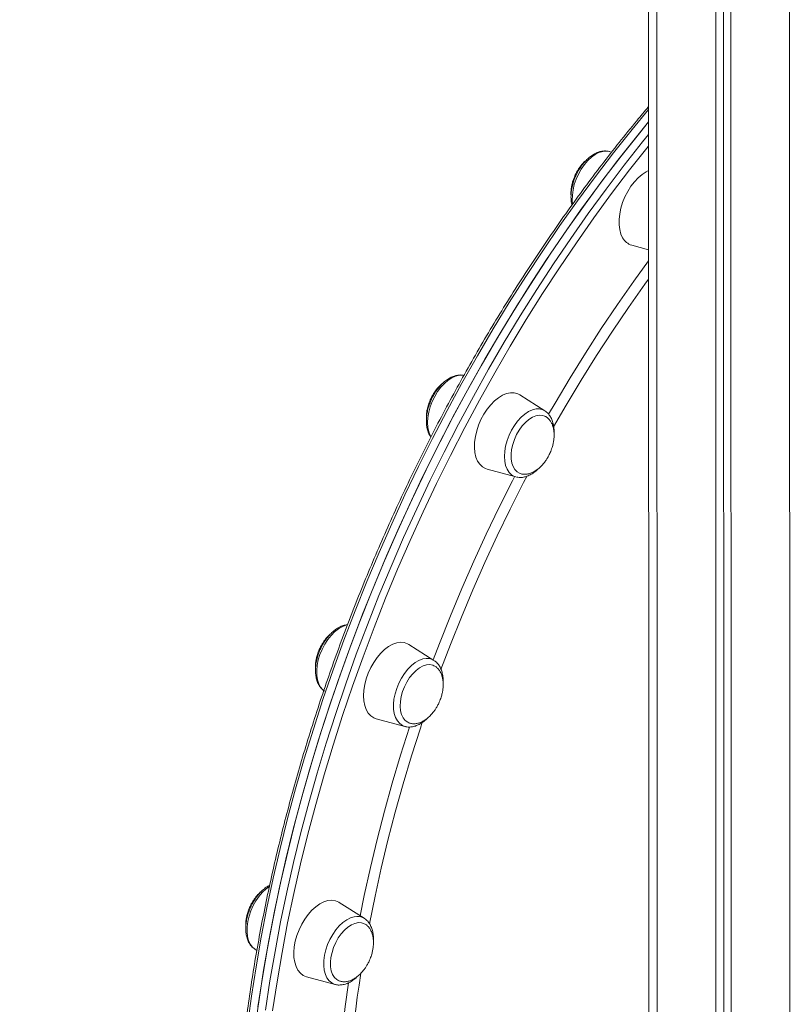
# Model space of a CAD drawing. Units: millimetres. Extents: x -12956 to 31486, y -5661 to 8434.
# Drawn here: x 1613 to 1916, y -1423 to -1036 of the extents above; entities that cross this region are included whole.
import ezdxf

# ---------------------------------------------------------------- set-up
doc = ezdxf.new("R2010")
doc.units = ezdxf.units.MM

msp = doc.modelspace()

# ---------------------------------------------------------------- linework, layer by layer
at = {"color": 7, "linetype": 'Continuous', "lineweight": 15}
for p, q in [((1859.83, -687.12), (1860.58, -3390.04)), ((1886.24, -698.74), (1886.99, -3403.85)), ((1889.33, -700.1), (1890.08, -3402.16)), ((1892.2, -701.36), (1892.94, -3406.47)), ((1845.44, -1088.11), (1844.54, -1087.87)), ((1853.36, -1124.67), (1859.96, -1126.45)), ((1819.21, -1189.75), (1809.39, -1183.52)), ((1819.55, -1189.99), (1819.21, -1189.75)), ((1796.55, -1212.7), (1807.78, -1215.74)), ((1775.63, -1287.79), (1765.81, -1281.57)), ((1752.97, -1310.74), (1764.2, -1313.78)), ((1764.2, -1313.78), (1764.46, -1313.84)), ((1748.25, -1389.16), (1738.43, -1382.93)), ((1748.35, -1389.23), (1748.25, -1389.16)), ((1705.23, -1401.23), (1705.33, -1401.3)), ((1705.33, -1401.3), (1706.09, -1401.78)), ((1725.59, -1412.11), (1736.81, -1415.15))]:
    msp.add_line(p, q, dxfattribs=at)
at = {"color": 8, "linetype": 'Continuous', "lineweight": 15}
for p, q in [((1863.16, -688.59), (1863.91, -3393.69)), ((1915.28, -711.52), (1916.03, -3416.63))]:
    msp.add_line(p, q, dxfattribs=at)
at = {"color": 8, "linetype": 'Continuous', "lineweight": 15, "flags": 128}
for points in [[(1859.94, -1071.37), (1853.5, -1079.18), (1846.23, -1088.32), (1839.07, -1097.66), (1832.04, -1107.2), (1825.13, -1116.93), (1818.36, -1126.84), (1811.72, -1136.92), (1805.23, -1147.17), (1798.88, -1157.57), (1792.69, -1168.13), (1786.66, -1178.82), (1780.79, -1189.65), (1775.09, -1200.6), (1769.56, -1211.66), (1764.21, -1222.82), (1759.04, -1234.09), (1754.06, -1245.44), (1749.26, -1256.86), (1744.66, -1268.36), (1740.26, -1279.91), (1736.05, -1291.52), (1732.06, -1303.16), (1728.27, -1314.84), (1724.69, -1326.53), (1721.32, -1338.24), (1718.17, -1349.95), (1715.24, -1361.66), (1712.53, -1373.34), (1710.04, -1385), (1707.78, -1396.63), (1705.75, -1408.21), (1703.94, -1419.74), (1702.37, -1431.21)], [(1709.48, -1425.23), (1711.23, -1413.72), (1713.21, -1402.15), (1715.41, -1390.54), (1717.84, -1378.88), (1720.5, -1367.2), (1723.37, -1355.5), (1726.47, -1343.79), (1729.78, -1332.08), (1733.31, -1320.38), (1737.05, -1308.7), (1740.99, -1297.04), (1745.14, -1285.43), (1749.5, -1273.86), (1754.05, -1262.35), (1758.8, -1250.91), (1763.73, -1239.54), (1768.86, -1228.25), (1774.16, -1217.06), (1779.65, -1205.97), (1785.31, -1194.99), (1791.13, -1184.14), (1797.13, -1173.41), (1803.28, -1162.82), (1809.58, -1152.38), (1816.04, -1142.09), (1822.64, -1131.96), (1829.38, -1122.01), (1836.26, -1112.23), (1843.26, -1102.65), (1850.38, -1093.26), (1857.62, -1084.07), (1859.94, -1081.2)], [(1859.94, -1085.66), (1859.74, -1085.91), (1852.53, -1095.06), (1845.44, -1104.41), (1838.47, -1113.95), (1831.63, -1123.68), (1824.92, -1133.59), (1818.35, -1143.67), (1811.92, -1153.91), (1805.65, -1164.31), (1799.52, -1174.85), (1793.56, -1185.53), (1787.76, -1196.33), (1782.12, -1207.26), (1776.66, -1218.3), (1771.38, -1229.44), (1766.28, -1240.67), (1761.37, -1251.99), (1756.64, -1263.38), (1752.11, -1274.84), (1747.78, -1286.35), (1743.65, -1297.92), (1739.72, -1309.51), (1736, -1321.14), (1732.49, -1332.79), (1729.19, -1344.45), (1726.11, -1356.1), (1723.24, -1367.75), (1720.6, -1379.38), (1718.18, -1390.98), (1715.99, -1402.54), (1714.02, -1414.06), (1712.28, -1425.52)], [(1844.54, -1087.87), (1843.35, -1087.69), (1841.94, -1087.81), (1840.48, -1088.26), (1838.98, -1089.03), (1837.5, -1090.09), (1836.07, -1091.43), (1834.73, -1093.01), (1833.5, -1094.79), (1832.41, -1096.72), (1831.5, -1098.76), (1830.79, -1100.87), (1830.29, -1102.97), (1830.02, -1105.04), (1829.98, -1107.01), (1830.13, -1108.51)], [(1820.69, -1191.11), (1823.24, -1186.7), (1829.14, -1176.79), (1835.19, -1167.04), (1841.38, -1157.45), (1847.72, -1148.03), (1854.19, -1138.78), (1859.96, -1130.84)], [(1859.96, -1137.96), (1858.54, -1139.92), (1852.08, -1149.1), (1845.74, -1158.47), (1839.54, -1168.01), (1833.49, -1177.71), (1827.59, -1187.57), (1822.67, -1196.1)], [(1787.53, -1175.85), (1787, -1175.76), (1785.62, -1175.77), (1784.17, -1176.11), (1782.68, -1176.77), (1781.19, -1177.74), (1779.74, -1178.99), (1778.36, -1180.49), (1777.09, -1182.21), (1775.95, -1184.09), (1774.98, -1186.11), (1774.2, -1188.19), (1773.63, -1190.31), (1773.28, -1192.39), (1773.17, -1194.4), (1773.28, -1196.28), (1773.63, -1197.98), (1774.21, -1199.47), (1774.47, -1199.95)], [(1819.21, -1189.75), (1818.42, -1189.34), (1817.14, -1189.02), (1815.76, -1189.03), (1814.31, -1189.37), (1812.82, -1190.04), (1811.34, -1191), (1809.89, -1192.25), (1808.51, -1193.75), (1807.23, -1195.47), (1806.1, -1197.36), (1805.13, -1199.37), (1804.35, -1201.46), (1803.78, -1203.57), (1803.43, -1205.66), (1803.32, -1207.66), (1803.43, -1209.54), (1803.78, -1211.24), (1804.35, -1212.73), (1805.13, -1213.96), (1806.1, -1214.91), (1807.24, -1215.56), (1807.78, -1215.74)], [(1775.33, -1287.6), (1777.79, -1281.14), (1782.11, -1270.29), (1786.62, -1259.5), (1791.32, -1248.8), (1796.2, -1238.17), (1801.27, -1227.65), (1806.51, -1217.23), (1807.34, -1215.62)], [(1812.2, -1215.35), (1810.84, -1217.96), (1805.6, -1228.34), (1800.53, -1238.82), (1795.64, -1249.4), (1790.93, -1260.07), (1786.42, -1270.81), (1782.09, -1281.63), (1778.37, -1291.41)], [(1741.63, -1273.87), (1741.08, -1274), (1739.6, -1274.56), (1738.1, -1275.43), (1736.64, -1276.59), (1735.23, -1278.01), (1733.92, -1279.66), (1732.73, -1281.49), (1731.71, -1283.47), (1730.86, -1285.54), (1730.22, -1287.65), (1729.8, -1289.75), (1729.6, -1291.78), (1729.64, -1293.71), (1729.91, -1295.48), (1730.41, -1297.04), (1731.12, -1298.36), (1732.03, -1299.41), (1732.59, -1299.84)], [(1774, -1287.13), (1772.65, -1287.03), (1771.22, -1287.26), (1769.74, -1287.82), (1768.25, -1288.69), (1766.78, -1289.85), (1765.38, -1291.27), (1764.07, -1292.92), (1762.88, -1294.75), (1761.85, -1296.73), (1761.01, -1298.8), (1760.37, -1300.91), (1759.94, -1303.01), (1759.75, -1305.05), (1759.79, -1306.97), (1760.06, -1308.74), (1760.56, -1310.3), (1761.27, -1311.62), (1762.18, -1312.67), (1763.27, -1313.42), (1764.2, -1313.78)], [(1775.63, -1287.79), (1775.23, -1287.56), (1774, -1287.13)], [(1746.63, -1388.14), (1748.24, -1380.21), (1750.66, -1369.2), (1753.3, -1358.16), (1756.17, -1347.12), (1759.24, -1336.07), (1762.54, -1325.03), (1766.04, -1314), (1766.06, -1313.96)], [(1771.07, -1312.14), (1770.33, -1314.38), (1766.82, -1325.37), (1763.52, -1336.38), (1760.44, -1347.4), (1757.57, -1358.41), (1754.92, -1369.41), (1752.5, -1380.39), (1750.3, -1391.34), (1750.29, -1391.39)], [(1711, -1376.61), (1709.74, -1377.54), (1708.3, -1378.88), (1706.96, -1380.45), (1705.73, -1382.23), (1704.65, -1384.16), (1703.74, -1386.21), (1703.03, -1388.31), (1702.53, -1390.42), (1702.26, -1392.48), (1702.22, -1394.45), (1702.41, -1396.28), (1702.84, -1397.91), (1703.48, -1399.32), (1704.33, -1400.46), (1705.23, -1401.23)], [(1744.32, -1388.52), (1742.86, -1388.97), (1741.36, -1389.74), (1739.88, -1390.8), (1738.45, -1392.14), (1737.11, -1393.72), (1735.88, -1395.49), (1734.79, -1397.43), (1733.88, -1399.47), (1733.17, -1401.57), (1732.68, -1403.68), (1732.4, -1405.75), (1732.37, -1407.72), (1732.56, -1409.54), (1732.98, -1411.18), (1733.63, -1412.58), (1734.47, -1413.72), (1735.5, -1414.57), (1736.69, -1415.11), (1736.81, -1415.15)], [(1736.62, -1485.49), (1736.74, -1476.69), (1737.08, -1466.32), (1737.67, -1455.84), (1738.48, -1445.26), (1739.53, -1434.59), (1740.82, -1423.83), (1742.11, -1414.46)]]:
    msp.add_lwpolyline(points, dxfattribs=at)
at = {"color": 7, "linetype": 'Continuous', "lineweight": 15, "flags": 128}
for points in [[(1859.94, -1076.25), (1856.47, -1080.49), (1849.2, -1089.63), (1842.05, -1098.97), (1835.02, -1108.51), (1828.11, -1118.24), (1821.34, -1128.15), (1814.7, -1138.23), (1808.21, -1148.48), (1801.86, -1158.88), (1795.67, -1169.44), (1789.64, -1180.13), (1783.77, -1190.96), (1778.07, -1201.91), (1772.54, -1212.97), (1767.19, -1224.14), (1762.02, -1235.4), (1757.03, -1246.75), (1752.24, -1258.17), (1747.64, -1269.67), (1743.24, -1281.22), (1739.03, -1292.83), (1735.04, -1304.47), (1731.24, -1316.15), (1727.67, -1327.84), (1724.3, -1339.55), (1721.15, -1351.26), (1718.22, -1362.97), (1715.51, -1374.65), (1713.02, -1386.32), (1710.76, -1397.94), (1708.72, -1409.52), (1706.92, -1421.05), (1705.34, -1432.52)], [(1706.5, -1423.92), (1708.25, -1412.41), (1710.23, -1400.84), (1712.43, -1389.23), (1714.86, -1377.57), (1717.52, -1365.89), (1720.4, -1354.19), (1723.49, -1342.48), (1726.8, -1330.77), (1730.33, -1319.07), (1734.07, -1307.39), (1738.01, -1295.73), (1742.17, -1284.12), (1746.52, -1272.55), (1751.07, -1261.04), (1755.82, -1249.6), (1760.75, -1238.23), (1765.88, -1226.94), (1771.18, -1215.75), (1776.67, -1204.66), (1782.33, -1193.68), (1788.15, -1182.83), (1794.15, -1172.1), (1800.3, -1161.51), (1806.61, -1151.07), (1813.06, -1140.78), (1819.66, -1130.65), (1826.4, -1120.7), (1833.28, -1110.92), (1840.28, -1101.34), (1847.4, -1091.94), (1854.65, -1082.76), (1859.94, -1076.25)], [(1849.78, -1121.79), (1849.09, -1120.29), (1848.62, -1118.56), (1848.38, -1116.63), (1848.38, -1114.54), (1848.61, -1112.35), (1849.08, -1110.11), (1849.78, -1107.85), (1850.67, -1105.64), (1851.76, -1103.51), (1853.01, -1101.53), (1854.39, -1099.73), (1855.88, -1098.16), (1857.43, -1096.84), (1859.02, -1095.81), (1859.95, -1095.36)], [(1794.67, -1211.78), (1793.63, -1210.77), (1792.78, -1209.47), (1792.14, -1207.91), (1791.73, -1206.12), (1791.55, -1204.15), (1791.61, -1202.04), (1791.91, -1199.83), (1792.43, -1197.57), (1793.18, -1195.32), (1794.12, -1193.13), (1795.25, -1191.04), (1796.54, -1189.09), (1797.95, -1187.35), (1799.45, -1185.83), (1801.02, -1184.59), (1802.62, -1183.64), (1804.2, -1183), (1805.75, -1182.69), (1807.21, -1182.73), (1808.56, -1183.09), (1809.39, -1183.52)], [(1809.21, -1214.26), (1808.35, -1213.75), (1807.45, -1212.86), (1806.75, -1211.68), (1806.26, -1210.25), (1805.99, -1208.62), (1805.96, -1206.82), (1806.17, -1204.92), (1806.6, -1202.96), (1807.25, -1201), (1808.1, -1199.1), (1809.13, -1197.31), (1810.29, -1195.69), (1811.57, -1194.28), (1812.92, -1193.12), (1814.31, -1192.25), (1815.69, -1191.68), (1817.02, -1191.44), (1818.28, -1191.54), (1819.14, -1191.82)], [(1796.55, -1212.7), (1795.88, -1212.47), (1794.67, -1211.78)], [(1752.97, -1310.74), (1751.99, -1310.37), (1750.82, -1309.59), (1749.82, -1308.51), (1749.02, -1307.14), (1748.44, -1305.53), (1748.08, -1303.69), (1747.96, -1301.68), (1748.08, -1299.53), (1748.44, -1297.31), (1749.02, -1295.05), (1749.82, -1292.81), (1750.81, -1290.63), (1751.98, -1288.58), (1753.3, -1286.68), (1754.74, -1284.99), (1756.26, -1283.54), (1757.84, -1282.36), (1759.44, -1281.49), (1761.02, -1280.93), (1762.54, -1280.71), (1763.98, -1280.83), (1765.3, -1281.28), (1765.81, -1281.57)], [(1765.77, -1312.36), (1765.33, -1312.15), (1764.34, -1311.42), (1763.53, -1310.39), (1762.92, -1309.1), (1762.53, -1307.57), (1762.37, -1305.85), (1762.45, -1304), (1762.76, -1302.06), (1763.3, -1300.1), (1764.04, -1298.16), (1764.97, -1296.31), (1766.07, -1294.59), (1767.29, -1293.06), (1768.6, -1291.76), (1769.97, -1290.73), (1771.36, -1289.99), (1772.73, -1289.57), (1774.03, -1289.49), (1775.23, -1289.73), (1775.6, -1289.89)], [(1725.59, -1412.11), (1725.58, -1412.11), (1724.3, -1411.58), (1723.17, -1410.72), (1722.22, -1409.56), (1721.47, -1408.13), (1720.94, -1406.45), (1720.65, -1404.57), (1720.59, -1402.52), (1720.76, -1400.35), (1721.18, -1398.11), (1721.81, -1395.86), (1722.66, -1393.63), (1723.7, -1391.48), (1724.91, -1389.45), (1726.27, -1387.61), (1727.73, -1385.97), (1729.27, -1384.59), (1730.86, -1383.48), (1732.45, -1382.69), (1734.02, -1382.22), (1735.53, -1382.08), (1736.94, -1382.28), (1738.22, -1382.81), (1738.43, -1382.93)], [(1738.32, -1413.7), (1737.47, -1413.22), (1736.56, -1412.35), (1735.84, -1411.2), (1735.33, -1409.79), (1735.04, -1408.17), (1734.99, -1406.39), (1735.18, -1404.49), (1735.6, -1402.53), (1736.23, -1400.57), (1737.06, -1398.67), (1738.07, -1396.87), (1739.23, -1395.23), (1740.5, -1393.8), (1741.84, -1392.62), (1743.23, -1391.72), (1744.61, -1391.13), (1745.95, -1390.86), (1747.21, -1390.93), (1748, -1391.16)]]:
    msp.add_lwpolyline(points, dxfattribs=at)
at = {"color": 7, "linetype": 'Continuous', "lineweight": 15}
msp.add_arc((1854.97, -1119), 5.89, 208.2315, 254.074, dxfattribs=at)
at = {"color": 8, "linetype": 'Continuous', "lineweight": 15}
for centre, radius, start, end in [((1745.51, -1393.58), 5.2, 58.269, 103.2099), ((2239.83, -1488.42), 498.98, 171.0335, 179.8168)]:
    msp.add_arc(centre, radius, start, end, dxfattribs=at)
at = {"color": 7, "linetype": 'Continuous', "lineweight": 15}
for points, knots in [([(1455.7, -975.64), (1454.8, -976.4), (1451.57, -979.09), (1446.21, -983.99), (1439.63, -990.32), (1433.25, -996.93), (1427.06, -1003.77), (1421.06, -1010.85), (1415.26, -1018.16), (1409.68, -1025.7), (1404.29, -1033.47), (1399.13, -1041.45), (1394.18, -1049.65), (1389.45, -1058.05), (1384.95, -1066.65), (1380.67, -1075.44), (1376.62, -1084.42), (1372.81, -1093.58), (1369.23, -1102.92), (1365.9, -1112.42), (1362.8, -1122.08), (1359.95, -1131.89), (1357.34, -1141.85), (1354.98, -1151.95), (1352.87, -1162.18), (1351.02, -1172.54), (1349.41, -1183.01), (1348.06, -1193.59), (1346.96, -1204.27), (1346.12, -1215.05), (1345.53, -1225.91), (1345.2, -1236.84), (1345.12, -1247.85), (1345.3, -1258.92), (1345.74, -1270.04), (1346.43, -1281.21), (1347.38, -1292.42), (1348.59, -1303.65), (1350.04, -1314.91), (1351.75, -1326.18), (1353.71, -1337.45), (1355.93, -1348.73), (1358.39, -1359.99), (1361.09, -1371.23), (1364.04, -1382.44), (1367.24, -1393.62), (1370.67, -1404.75), (1374.34, -1415.83), (1378.25, -1426.85), (1382.39, -1437.81), (1386.76, -1448.69), (1391.35, -1459.48), (1396.17, -1470.18), (1401.21, -1480.79), (1406.46, -1491.28), (1411.92, -1501.67), (1417.59, -1511.93), (1423.47, -1522.06), (1429.55, -1532.05), (1435.82, -1541.9), (1442.28, -1551.6), (1448.92, -1561.14), (1455.75, -1570.52), (1462.75, -1579.72), (1469.93, -1588.75), (1477.27, -1597.59), (1484.77, -1606.23), (1492.43, -1614.68), (1500.24, -1622.93), (1508.19, -1630.97), (1516.27, -1638.79), (1524.5, -1646.39), (1532.84, -1653.76), (1541.31, -1660.9), (1549.89, -1667.81), (1558.58, -1674.47), (1567.38, -1680.88), (1576.26, -1687.04), (1585.24, -1692.94), (1594.3, -1698.59), (1603.44, -1703.97), (1612.64, -1709.08), (1621.91, -1713.91), (1631.23, -1718.48), (1640.6, -1722.76), (1650.02, -1726.76), (1659.47, -1730.47), (1668.95, -1733.9), (1678.45, -1737.03), (1687.96, -1739.87), (1697.49, -1742.42), (1707.01, -1744.67), (1716.53, -1746.62), (1726.03, -1748.28), (1735.52, -1749.63), (1744.98, -1750.68), (1754.4, -1751.42), (1763.79, -1751.86), (1773.13, -1752), (1782.41, -1751.84), (1791.63, -1751.37), (1800.79, -1750.6), (1809.86, -1749.51), (1816.57, -1748.54), (1820.23, -1747.84), (1820.91, -1747.71)], [0, 0, 0, 0, 0.003843, 0.01367, 0.023499, 0.033328, 0.043158, 0.052989, 0.06282, 0.072653, 0.082486, 0.09232, 0.102155, 0.111991, 0.121828, 0.131665, 0.141503, 0.151341, 0.161181, 0.17102, 0.180861, 0.190701, 0.200543, 0.210384, 0.220226, 0.230068, 0.239911, 0.249753, 0.259596, 0.269439, 0.279282, 0.289126, 0.298969, 0.308812, 0.318656, 0.328499, 0.338343, 0.348187, 0.35803, 0.367874, 0.377717, 0.387561, 0.397404, 0.407248, 0.417091, 0.426935, 0.436778, 0.446622, 0.456465, 0.466309, 0.476152, 0.485996, 0.495839, 0.505682, 0.515526, 0.525369, 0.535213, 0.545056, 0.5549, 0.564743, 0.574587, 0.58443, 0.594274, 0.604118, 0.613961, 0.623805, 0.633649, 0.643493, 0.653337, 0.663181, 0.673025, 0.682868, 0.692712, 0.702556, 0.7124, 0.722244, 0.732088, 0.741932, 0.751775, 0.761619, 0.771462, 0.781305, 0.791148, 0.800991, 0.810834, 0.820676, 0.830518, 0.840359, 0.8502, 0.86004, 0.86988, 0.879719, 0.889558, 0.899396, 0.909233, 0.91907, 0.928905, 0.93874, 0.948574, 0.958407, 0.968239, 0.978071, 0.987901, 0.997731, 1, 1, 1, 1]), ([(1859.94, -1070.23), (1858.4, -1072.07), (1854.51, -1076.68), (1848.38, -1084.3), (1841.55, -1093.05), (1834.83, -1102), (1828.22, -1111.11), (1821.72, -1120.4), (1815.35, -1129.84), (1809.11, -1139.43), (1802.99, -1149.18), (1797.01, -1159.06), (1791.17, -1169.07), (1785.47, -1179.21), (1779.91, -1189.46), (1774.51, -1199.82), (1769.27, -1210.29), (1764.18, -1220.85), (1759.25, -1231.5), (1754.5, -1242.23), (1749.91, -1253.03), (1745.49, -1263.89), (1741.25, -1274.81), (1737.19, -1285.78), (1733.31, -1296.79), (1729.62, -1307.83), (1726.11, -1318.89), (1722.79, -1329.97), (1719.67, -1341.06), (1716.74, -1352.15), (1714.01, -1363.23), (1711.47, -1374.3), (1709.14, -1385.34), (1707.01, -1396.35), (1705.08, -1407.32), (1703.36, -1418.25), (1701.85, -1429.11), (1700.54, -1439.92), (1699.44, -1450.65), (1698.55, -1461.31), (1697.88, -1471.88), (1697.41, -1482.35), (1697.15, -1492.72), (1697.11, -1502.99), (1697.28, -1513.14), (1697.66, -1523.16), (1698.25, -1533.05), (1699.05, -1542.8), (1700.06, -1552.41), (1701.28, -1561.87), (1702.71, -1571.16), (1704.35, -1580.29), (1706.2, -1589.25), (1708.25, -1598.03), (1710.5, -1606.62), (1712.96, -1615.02), (1715.62, -1623.23), (1718.48, -1631.23), (1721.53, -1639.01), (1724.78, -1646.59), (1728.22, -1653.94), (1731.86, -1661.06), (1735.67, -1667.96), (1739.68, -1674.61), (1743.86, -1681.02), (1748.23, -1687.19), (1752.76, -1693.1), (1757.47, -1698.76), (1762.35, -1704.16), (1767.39, -1709.3), (1772.59, -1714.17), (1777.96, -1718.75), (1782.19, -1722.13), (1784.68, -1723.89), (1785.27, -1724.31)], [0, 0, 0, 0, 0.009267, 0.023361, 0.037455, 0.051549, 0.065642, 0.079734, 0.093827, 0.107919, 0.122011, 0.136102, 0.150194, 0.164285, 0.178376, 0.192467, 0.206558, 0.220649, 0.234739, 0.24883, 0.262921, 0.277011, 0.291102, 0.305193, 0.319284, 0.333375, 0.347466, 0.361558, 0.375649, 0.389741, 0.403833, 0.417926, 0.432019, 0.446112, 0.460205, 0.474299, 0.488393, 0.502488, 0.516583, 0.530678, 0.544774, 0.558871, 0.572968, 0.587065, 0.601163, 0.615261, 0.62936, 0.643459, 0.657559, 0.671658, 0.685758, 0.699859, 0.713959, 0.728059, 0.742158, 0.756257, 0.770356, 0.784453, 0.79855, 0.812644, 0.826737, 0.840828, 0.854916, 0.869001, 0.883083, 0.897161, 0.911235, 0.925304, 0.939369, 0.953429, 0.967484, 0.981535, 0.995581, 1, 1, 1, 1]), ([(1844.6, -1087.9), (1844.54, -1087.88), (1844.05, -1087.69), (1843.03, -1087.62), (1841.6, -1087.7), (1840.12, -1088.1), (1838.63, -1088.78), (1837.15, -1089.75), (1835.72, -1090.98), (1834.38, -1092.45), (1833.16, -1094.1), (1832.07, -1095.91), (1831.15, -1097.83), (1830.41, -1099.82), (1829.87, -1101.84), (1829.54, -1103.86), (1829.45, -1105.82), (1829.54, -1107.53), (1829.77, -1108.5), (1829.87, -1108.89)], [0, 0, 0, 0, 0.008122, 0.065867, 0.124074, 0.183918, 0.245843, 0.309467, 0.373977, 0.438616, 0.503084, 0.567368, 0.631548, 0.69574, 0.760047, 0.82459, 0.889502, 0.954881, 1, 1, 1, 1]), ([(1835.65, -1091.12), (1835.29, -1091.43), (1834.52, -1092.09), (1833.51, -1093.23), (1832.67, -1094.37), (1831.96, -1095.5), (1831.42, -1096.49), (1831.11, -1097.17), (1831, -1097.42)], [0, 0, 0, 0, 0.193577, 0.407084, 0.582095, 0.726001, 0.900519, 1, 1, 1, 1]), ([(1831, -1097.42), (1830.73, -1098.08), (1830.36, -1099), (1829.96, -1100.4), (1829.7, -1101.6), (1829.51, -1103.02), (1829.43, -1104.23), (1829.49, -1104.94), (1829.51, -1105.18)], [0, 0, 0, 0, 0.256769, 0.360596, 0.53281, 0.711714, 0.903016, 1, 1, 1, 1]), ([(1787.47, -1175.86), (1787.13, -1175.79), (1786.33, -1175.62), (1785, -1175.71), (1783.53, -1176.05), (1782.05, -1176.7), (1780.56, -1177.63), (1779.13, -1178.82), (1777.77, -1180.25), (1776.52, -1181.88), (1775.42, -1183.67), (1774.47, -1185.57), (1773.71, -1187.56), (1773.14, -1189.58), (1772.77, -1191.6), (1772.64, -1193.58), (1772.73, -1195.48), (1773.07, -1197.26), (1773.61, -1198.82), (1774.17, -1199.67), (1774.43, -1200.06)], [0, 0, 0, 0, 0.038666, 0.090543, 0.143763, 0.198833, 0.255509, 0.313084, 0.370859, 0.428495, 0.485961, 0.54332, 0.600674, 0.658119, 0.715758, 0.773709, 0.832069, 0.89084, 0.949673, 1, 1, 1, 1]), ([(1778.96, -1179.05), (1778.55, -1179.4), (1777.75, -1180.08), (1776.71, -1181.27), (1775.87, -1182.4), (1775.16, -1183.53), (1774.62, -1184.53), (1774.31, -1185.21), (1774.2, -1185.45)], [0, 0, 0, 0, 0.208947, 0.418384, 0.59006, 0.731223, 0.902415, 1, 1, 1, 1]), ([(1774.2, -1185.45), (1773.93, -1186.11), (1773.56, -1187.03), (1773.16, -1188.43), (1772.89, -1189.63), (1772.7, -1191.05), (1772.63, -1192.25), (1772.69, -1192.94), (1772.7, -1193.15)], [0, 0, 0, 0, 0.258961, 0.363674, 0.537358, 0.717789, 0.910724, 1, 1, 1, 1]), ([(1822.81, -1198.48), (1822.82, -1198.35), (1822.88, -1197.55), (1822.77, -1196.16), (1822.44, -1194.38), (1821.85, -1192.76), (1821.01, -1191.38), (1820.24, -1190.47), (1819.71, -1190.13), (1819.61, -1190.06)], [0, 0, 0, 0, 0.037511, 0.222287, 0.408364, 0.594638, 0.778356, 0.956255, 1, 1, 1, 1]), ([(1821.31, -1206.18), (1821.58, -1205.53), (1821.95, -1204.6), (1822.35, -1203.21), (1822.62, -1202.01), (1822.81, -1200.58), (1822.87, -1199.11), (1822.78, -1197.64), (1822.51, -1196.21), (1822.05, -1194.89), (1821.4, -1193.71), (1820.57, -1192.75), (1819.8, -1192.12), (1819.28, -1191.92), (1819.13, -1191.86)], [0, 0, 0, 0, 0.115396, 0.162057, 0.239453, 0.319855, 0.405829, 0.495113, 0.586644, 0.679638, 0.773664, 0.868616, 0.9647, 1, 1, 1, 1]), ([(1809.23, -1214.22), (1809.44, -1214.32), (1810.04, -1214.6), (1811.17, -1214.73), (1812.52, -1214.62), (1813.89, -1214.21), (1815.22, -1213.55), (1816.52, -1212.65), (1817.75, -1211.56), (1818.8, -1210.37), (1819.64, -1209.23), (1820.35, -1208.11), (1820.89, -1207.11), (1821.2, -1206.43), (1821.31, -1206.18)], [0, 0, 0, 0, 0.054625, 0.154196, 0.25691, 0.351986, 0.448354, 0.545783, 0.643297, 0.737737, 0.815149, 0.878803, 0.955997, 1, 1, 1, 1]), ([(1808.04, -1215.77), (1808.38, -1215.84), (1809.18, -1216.01), (1810.51, -1215.93), (1811.97, -1215.58), (1813.46, -1214.94), (1814.94, -1214), (1815.98, -1213.19), (1816.49, -1212.65), (1816.55, -1212.58)], [0, 0, 0, 0, 0.12047, 0.282098, 0.447912, 0.61949, 0.796071, 0.975456, 1, 1, 1, 1]), ([(1741.68, -1273.78), (1741.61, -1273.78), (1741.05, -1273.8), (1739.98, -1274.11), (1738.49, -1274.72), (1737.01, -1275.65), (1735.57, -1276.84), (1734.21, -1278.27), (1732.96, -1279.89), (1731.86, -1281.68), (1730.91, -1283.58), (1730.14, -1285.56), (1729.57, -1287.58), (1729.2, -1289.6), (1729.06, -1291.58), (1729.15, -1293.49), (1729.48, -1295.27), (1730.06, -1296.89), (1730.9, -1298.28), (1731.75, -1299.27), (1732.38, -1299.66), (1732.58, -1299.79)], [0, 0, 0, 0, 0.0079329, 0.0607177, 0.1153441, 0.171574, 0.2287107, 0.2860549, 0.3432645, 0.4003044, 0.4572369, 0.5141623, 0.5711764, 0.6283801, 0.6858928, 0.7438095, 0.8021357, 0.8605354, 0.9181521, 0.9739604, 1, 1, 1, 1]), ([(1735.39, -1277.08), (1734.98, -1277.43), (1734.17, -1278.12), (1733.13, -1279.31), (1732.29, -1280.45), (1731.58, -1281.57), (1731.04, -1282.57), (1730.73, -1283.25), (1730.62, -1283.49)], [0, 0, 0, 0, 0.2108114, 0.4197548, 0.5910257, 0.7318568, 0.902645, 1, 1, 1, 1]), ([(1730.62, -1283.49), (1730.35, -1284.15), (1729.98, -1285.07), (1729.58, -1286.47), (1729.31, -1287.67), (1729.12, -1289.1), (1729.05, -1290.29), (1729.11, -1290.97), (1729.12, -1291.19)], [0, 0, 0, 0, 0.259277, 0.364119, 0.538015, 0.718667, 0.911838, 1, 1, 1, 1]), ([(1779.23, -1296.53), (1779.24, -1296.41), (1779.3, -1295.62), (1779.19, -1294.24), (1778.87, -1292.45), (1778.29, -1290.83), (1777.45, -1289.44), (1776.6, -1288.45), (1775.97, -1288.06), (1775.77, -1287.93)], [0, 0, 0, 0, 0.033829, 0.211977, 0.391384, 0.571017, 0.748242, 0.919904, 1, 1, 1, 1]), ([(1777.73, -1304.22), (1778, -1303.57), (1778.37, -1302.65), (1778.77, -1301.25), (1779.04, -1300.05), (1779.23, -1298.62), (1779.3, -1297.15), (1779.2, -1295.68), (1778.93, -1294.25), (1778.47, -1292.93), (1777.82, -1291.75), (1776.99, -1290.79), (1776.24, -1290.17), (1775.73, -1289.98), (1775.61, -1289.93)], [0, 0, 0, 0, 0.115948, 0.162833, 0.240598, 0.321385, 0.40777, 0.497482, 0.589451, 0.68289, 0.777365, 0.872772, 0.969316, 1, 1, 1, 1]), ([(1766.82, -1312.61), (1767.07, -1312.66), (1767.76, -1312.79), (1768.94, -1312.65), (1770.31, -1312.25), (1771.64, -1311.59), (1772.94, -1310.7), (1774.17, -1309.6), (1775.22, -1308.41), (1776.06, -1307.27), (1776.77, -1306.15), (1777.31, -1305.15), (1777.62, -1304.47), (1777.73, -1304.22)], [0, 0, 0, 0, 0.064646, 0.178235, 0.283377, 0.389948, 0.497693, 0.60553, 0.709969, 0.795578, 0.865971, 0.951338, 1, 1, 1, 1]), ([(1764.57, -1313.87), (1764.87, -1313.92), (1765.62, -1314.04), (1766.9, -1313.98), (1768.37, -1313.63), (1769.86, -1313), (1771.33, -1312.06), (1772.38, -1311.25), (1772.89, -1310.71), (1772.96, -1310.64)], [0, 0, 0, 0, 0.104104, 0.269245, 0.437623, 0.611876, 0.791243, 0.973503, 1, 1, 1, 1]), ([(1765.82, -1312.34), (1765.97, -1312.41), (1766.29, -1312.57), (1766.64, -1312.6), (1766.82, -1312.61)], [0, 0, 0, 0, 0.495288, 1, 1, 1, 1]), ([(1711.11, -1376.15), (1710.66, -1376.41), (1709.69, -1376.96), (1708.29, -1378.12), (1706.93, -1379.52), (1705.67, -1381.14), (1704.55, -1382.91), (1703.59, -1384.8), (1702.81, -1386.78), (1702.22, -1388.8), (1701.84, -1390.82), (1701.68, -1392.81), (1701.75, -1394.72), (1702.06, -1396.51), (1702.63, -1398.15), (1703.44, -1399.56), (1704.32, -1400.59), (1704.98, -1401.02), (1705.23, -1401.18)], [0, 0, 0, 0, 0.057837, 0.122324, 0.187098, 0.251729, 0.316167, 0.380477, 0.444769, 0.509155, 0.573745, 0.638674, 0.704053, 0.769901, 0.835885, 0.901069, 0.964287, 1, 1, 1, 1]), ([(1708.05, -1378.42), (1708.04, -1378.42), (1707.6, -1378.72), (1706.8, -1379.51), (1705.75, -1380.67), (1704.91, -1381.82), (1704.2, -1382.94), (1703.65, -1383.94), (1703.35, -1384.62), (1703.23, -1384.86)], [0, 0, 0, 0, 0.00182, 0.216114, 0.423654, 0.593774, 0.733659, 0.903299, 1, 1, 1, 1]), ([(1703.23, -1384.86), (1702.97, -1385.52), (1702.59, -1386.44), (1702.2, -1387.84), (1701.93, -1389.04), (1701.74, -1390.46), (1701.67, -1391.64), (1701.72, -1392.31), (1701.74, -1392.52)], [0, 0, 0, 0, 0.260684, 0.366094, 0.540933, 0.722565, 0.916784, 1, 1, 1, 1]), ([(1750.35, -1405.59), (1750.61, -1404.94), (1750.99, -1404.02), (1751.39, -1402.62), (1751.65, -1401.42), (1751.85, -1399.99), (1751.91, -1398.52), (1751.82, -1397.05), (1751.54, -1395.62), (1751.08, -1394.3), (1750.44, -1393.12), (1749.6, -1392.16), (1748.77, -1391.49), (1748.17, -1391.27), (1747.96, -1391.19)], [0, 0, 0, 0, 0.113378, 0.159223, 0.235265, 0.314261, 0.398731, 0.486454, 0.576384, 0.667752, 0.760133, 0.853425, 0.947829, 1, 1, 1, 1]), ([(1751.85, -1397.94), (1751.85, -1397.85), (1751.92, -1397.09), (1751.82, -1395.74), (1751.52, -1393.95), (1750.95, -1392.31), (1750.14, -1390.9), (1749.26, -1389.87), (1748.6, -1389.43), (1748.36, -1389.28)], [0, 0, 0, 0, 0.024149, 0.200723, 0.378562, 0.556768, 0.732813, 0.903548, 1, 1, 1, 1]), ([(1738.35, -1413.67), (1738.53, -1413.76), (1739.11, -1414.02), (1740.2, -1414.14), (1741.55, -1414.03), (1742.92, -1413.62), (1744.26, -1412.96), (1745.56, -1412.07), (1746.78, -1410.97), (1747.84, -1409.78), (1748.68, -1408.64), (1749.39, -1407.52), (1749.93, -1406.52), (1750.24, -1405.84), (1750.35, -1405.59)], [0, 0, 0, 0, 0.047506, 0.147827, 0.251315, 0.347106, 0.4442, 0.542363, 0.640611, 0.735762, 0.813757, 0.87789, 0.955665, 1, 1, 1, 1]), ([(1736.78, -1415.12), (1736.86, -1415.14), (1737.37, -1415.34), (1738.45, -1415.4), (1739.73, -1415.3), (1741.05, -1414.96), (1742.36, -1414.43), (1743.84, -1413.51), (1744.91, -1412.69), (1745.45, -1412.13), (1745.54, -1412.04)], [0, 0, 0, 0, 0.0273218, 0.1836547, 0.3551934, 0.4525846, 0.6206857, 0.7920292, 0.9663483, 1, 1, 1, 1])]:
    msp.add_open_spline(points, degree=3, knots=knots, dxfattribs=at)

doc.saveas('drawing.dxf')
